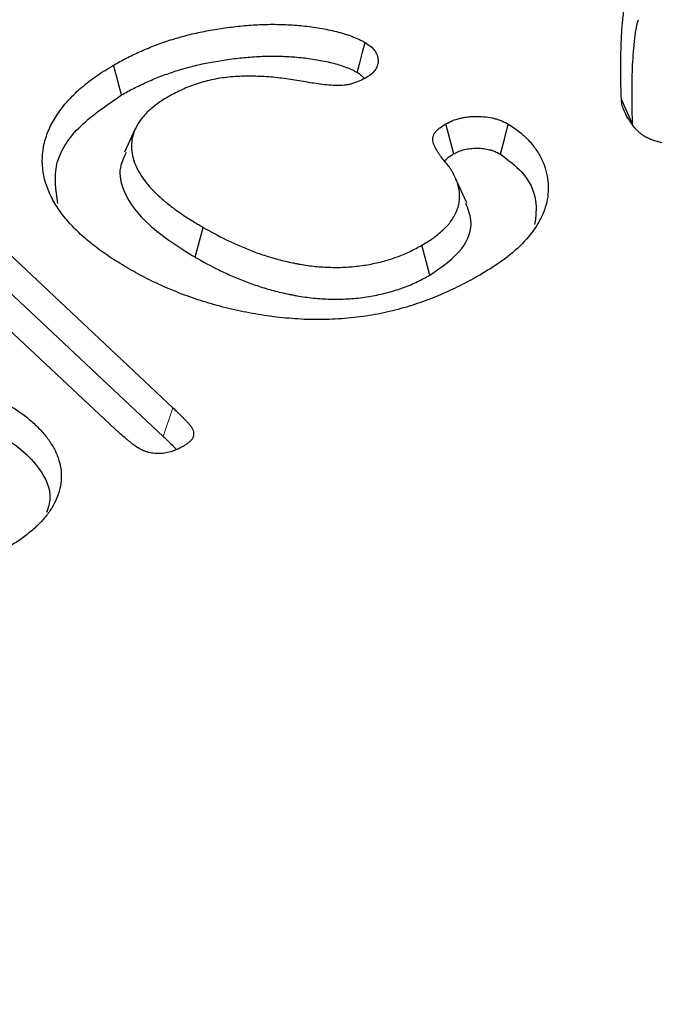
# Model space of a CAD drawing. Extents: x -300 to 8700, y -300 to 6240.
# Drawn here: x 5054 to 5084, y 3381 to 3428 of the extents above; entities that cross this region are included whole.
import ezdxf

# ---------------------------------------------------------------- set-up
doc = ezdxf.new("R2010")
doc.units = 0
doc.header["$LTSCALE"] = 100
for name, color, linetype in [('BEMASS', 3, 'CONTINUOUS'), ('SCHRAFF', 6, 'CONTINUOUS'), ('SICHTBAR', 7, 'CONTINUOUS')]:
    doc.layers.add(name, color=color, linetype=linetype)

# ---------------------------------------------------------------- blocks, each defined once
blk = doc.blocks.new('KST')
at = {"layer": 'SICHTBAR', "lineweight": 30}
for p, q in [((4952.887, 3899.905), (4952.371, 3898.786)), ((4968.626, 3896.384), (4968.106, 3897.512)), ((4944.631, 3896.075), (4954.672, 3886.662)), ((4951.925, 3885.646), (4941.878, 3895.055)), ((4955.731, 3893.803), (4956.11, 3895.221)), ((4944.174, 3894.714), (4954.214, 3885.302)), ((4966.859, 3892.951), (4966.485, 3894.372))]:
    blk.add_line(p, q, dxfattribs=at)
at = {"layer": 'SICHTBAR', "lineweight": 0}
blk.add_line((4954.214, 3885.302), (4954.672, 3886.662), dxfattribs=at)
at = {"layer": 'SICHTBAR', "lineweight": 30, "flags": 128}
for points in [[(4963.414, 3902.577), (4963.555, 3903.093), (4963.677, 3903.543), (4963.799, 3903.992)], [(4952.234, 3901.506), (4952.12, 3901.932), (4952.006, 3902.357), (4951.854, 3902.924)], [(4976.492, 3900.123), (4976.331, 3900.48), (4976.171, 3900.837), (4975.957, 3901.313)], [(4967.999, 3898.718), (4967.875, 3899.184), (4967.748, 3899.661), (4967.622, 3900.137)], [(4970.215, 3898.701), (4970.404, 3899.411), (4970.592, 3900.121)]]:
    blk.add_lwpolyline(points, dxfattribs=at)
at = {"layer": 'SICHTBAR', "lineweight": 30}
for points, knots in [([(4975.957, 3901.313), (4975.944, 3901.731), (4975.931, 3902.15), (4975.928, 3902.987), (4975.931, 3903.406), (4975.953, 3904.034), (4975.963, 3904.243), (4975.99, 3904.662), (4976.006, 3904.871), (4976.038, 3905.185), (4976.05, 3905.289), (4976.074, 3905.498), (4976.087, 3905.602), (4976.119, 3905.811), (4976.138, 3905.915), (4976.17, 3906.071), (4976.181, 3906.123), (4976.207, 3906.226), (4976.222, 3906.278), (4976.238, 3906.33)], [0, 0, 0, 0, 0.25, 0.25, 0.5, 0.5, 0.625, 0.625, 0.75, 0.75, 0.8125, 0.8125, 0.875, 0.875, 0.9375, 0.9375, 0.96875, 0.96875, 1, 1, 1, 1]), ([(4951.854, 3902.924), (4951.953, 3902.979), (4952.052, 3903.034), (4952.252, 3903.144), (4952.353, 3903.198), (4952.559, 3903.304), (4952.664, 3903.355), (4952.876, 3903.457), (4952.983, 3903.508), (4953.2, 3903.606), (4953.309, 3903.654), (4953.533, 3903.747), (4953.647, 3903.792), (4953.878, 3903.879), (4953.994, 3903.922), (4954.228, 3904.006), (4954.346, 3904.047), (4954.586, 3904.126), (4954.708, 3904.163), (4954.953, 3904.235), (4955.078, 3904.27), (4955.328, 3904.337), (4955.453, 3904.37), (4955.708, 3904.431), (4955.836, 3904.46), (4956.225, 3904.541), (4956.489, 3904.588), (4957.02, 3904.674), (4957.288, 3904.712), (4957.828, 3904.777), (4958.1, 3904.804), (4958.51, 3904.832), (4958.648, 3904.84), (4958.923, 3904.852), (4959.06, 3904.856), (4959.336, 3904.86), (4959.474, 3904.86), (4959.75, 3904.856), (4959.887, 3904.853), (4960.162, 3904.842), (4960.3, 3904.834), (4960.573, 3904.813), (4960.709, 3904.801), (4960.981, 3904.773), (4961.116, 3904.757), (4961.384, 3904.721), (4961.517, 3904.7), (4961.914, 3904.632), (4962.175, 3904.581), (4962.682, 3904.455), (4962.925, 3904.378), (4963.213, 3904.269), (4963.27, 3904.247), (4963.382, 3904.2), (4963.437, 3904.176), (4963.545, 3904.126), (4963.596, 3904.1), (4963.699, 3904.047), (4963.749, 3904.019), (4963.799, 3903.992)], [0, 0, 0, 0, 0.03125, 0.03125, 0.0625, 0.0625, 0.09375, 0.09375, 0.125, 0.125, 0.15625, 0.15625, 0.1875, 0.1875, 0.21875, 0.21875, 0.25, 0.25, 0.28125, 0.28125, 0.3125, 0.3125, 0.34375, 0.34375, 0.375, 0.375, 0.4375, 0.4375, 0.5, 0.5, 0.5625, 0.5625, 0.59375, 0.59375, 0.625, 0.625, 0.65625, 0.65625, 0.6875, 0.6875, 0.71875, 0.71875, 0.75, 0.75, 0.78125, 0.78125, 0.8125, 0.8125, 0.875, 0.875, 0.9375, 0.9375, 0.953125, 0.953125, 0.96875, 0.96875, 0.984375, 0.984375, 1, 1, 1, 1]), ([(4976.492, 3900.123), (4976.478, 3900.54), (4976.466, 3900.954), (4976.463, 3901.786), (4976.466, 3902.203), (4976.488, 3902.826), (4976.498, 3903.034), (4976.525, 3903.448), (4976.54, 3903.657), (4976.571, 3903.964), (4976.584, 3904.068), (4976.608, 3904.277), (4976.62, 3904.379), (4976.651, 3904.581), (4976.67, 3904.68), (4976.701, 3904.834), (4976.711, 3904.884), (4976.735, 3904.977), (4976.749, 3905.024), (4976.765, 3905.076), (4976.765, 3905.077), (4976.765, 3905.078), (4976.766, 3905.079)], [0.0009248, 0.0009248, 0.0009248, 0.0009248, 0.25, 0.25, 0.5, 0.5, 0.625, 0.625, 0.75, 0.75, 0.8125, 0.8125, 0.875, 0.875, 0.9375, 0.9375, 0.96875, 0.96875, 1, 1, 1, 1.0006204, 1.0006204, 1.0006204, 1.0006204]), ([(4963.799, 3903.992), (4963.887, 3903.935), (4963.975, 3903.877), (4964.127, 3903.754), (4964.193, 3903.687), (4964.296, 3903.545), (4964.332, 3903.471), (4964.385, 3903.322), (4964.402, 3903.246), (4964.413, 3903.093), (4964.406, 3903.017), (4964.369, 3902.866), (4964.337, 3902.791), (4964.246, 3902.647), (4964.189, 3902.578), (4964.041, 3902.451), (4963.95, 3902.393), (4963.86, 3902.336)], [0, 0, 0, 0, 0.125, 0.125, 0.25, 0.25, 0.375, 0.375, 0.5, 0.5, 0.625, 0.625, 0.75, 0.75, 0.875, 0.875, 1, 1, 1, 1]), ([(4952.234, 3901.506), (4952.33, 3901.56), (4952.425, 3901.613), (4952.617, 3901.718), (4952.713, 3901.769), (4952.91, 3901.87), (4953.01, 3901.92), (4953.215, 3902.018), (4953.319, 3902.067), (4953.525, 3902.161), (4953.629, 3902.206), (4953.838, 3902.293), (4953.946, 3902.335), (4954.166, 3902.419), (4954.28, 3902.461), (4954.506, 3902.542), (4954.619, 3902.581), (4954.843, 3902.655), (4954.956, 3902.69), (4955.189, 3902.758), (4955.309, 3902.792), (4955.548, 3902.856), (4955.668, 3902.887), (4955.906, 3902.944), (4956.026, 3902.971), (4956.392, 3903.047), (4956.644, 3903.093), (4957.153, 3903.175), (4957.41, 3903.211), (4957.924, 3903.273), (4958.178, 3903.298), (4958.566, 3903.325), (4958.697, 3903.332), (4958.955, 3903.344), (4959.083, 3903.348), (4959.339, 3903.351), (4959.468, 3903.351), (4959.73, 3903.347), (4959.861, 3903.344), (4960.115, 3903.334), (4960.239, 3903.327), (4960.494, 3903.308), (4960.624, 3903.296), (4960.88, 3903.27), (4961.004, 3903.255), (4961.25, 3903.222), (4961.374, 3903.203), (4961.746, 3903.139), (4961.992, 3903.09), (4962.444, 3902.978), (4962.653, 3902.912), (4962.914, 3902.813), (4962.966, 3902.793), (4963.064, 3902.752), (4963.11, 3902.732), (4963.199, 3902.69), (4963.242, 3902.669), (4963.329, 3902.623), (4963.371, 3902.601), (4963.414, 3902.577)], [0.0008521, 0.0008521, 0.0008521, 0.0008521, 0.03125, 0.03125, 0.0625, 0.0625, 0.09375, 0.09375, 0.125, 0.125, 0.15625, 0.15625, 0.1875, 0.1875, 0.21875, 0.21875, 0.25, 0.25, 0.28125, 0.28125, 0.3125, 0.3125, 0.34375, 0.34375, 0.375, 0.375, 0.4375, 0.4375, 0.5, 0.5, 0.5625, 0.5625, 0.59375, 0.59375, 0.625, 0.625, 0.65625, 0.65625, 0.6875, 0.6875, 0.71875, 0.71875, 0.75, 0.75, 0.78125, 0.78125, 0.8125, 0.8125, 0.875, 0.875, 0.9375, 0.9375, 0.953125, 0.953125, 0.96875, 0.96875, 0.984375, 0.984375, 0.9981736, 0.9981736, 0.9981736, 0.9981736]), ([(4952.581, 3893.259), (4952.309, 3893.422), (4952.037, 3893.585), (4951.646, 3893.839), (4951.518, 3893.925), (4951.269, 3894.1), (4951.148, 3894.189), (4950.793, 3894.46), (4950.567, 3894.645), (4950.142, 3895.027), (4949.946, 3895.223), (4949.586, 3895.626), (4949.423, 3895.832), (4949.131, 3896.252), (4949.002, 3896.467), (4948.676, 3897.12), (4948.539, 3897.569), (4948.444, 3898.473), (4948.483, 3898.929), (4948.674, 3899.599), (4948.761, 3899.82), (4948.975, 3900.256), (4949.101, 3900.471), (4949.395, 3900.891), (4949.563, 3901.097), (4949.934, 3901.496), (4950.136, 3901.69), (4950.574, 3902.066), (4950.809, 3902.248), (4951.313, 3902.595), (4951.584, 3902.759), (4951.854, 3902.924)], [0, 0, 0, 0, 0.0625, 0.0625, 0.09375, 0.09375, 0.125, 0.125, 0.1875, 0.1875, 0.25, 0.25, 0.3125, 0.3125, 0.375, 0.375, 0.5, 0.5, 0.625, 0.625, 0.6875, 0.6875, 0.75, 0.75, 0.8125, 0.8125, 0.875, 0.875, 0.9375, 0.9375, 1, 1, 1, 1]), ([(4960.764, 3902.158), (4960.492, 3902.203), (4960.22, 3902.248), (4959.671, 3902.322), (4959.394, 3902.351), (4958.835, 3902.389), (4958.553, 3902.399), (4957.984, 3902.397), (4957.699, 3902.387), (4957.141, 3902.337), (4956.867, 3902.298), (4956.328, 3902.189), (4956.069, 3902.12), (4955.576, 3901.959), (4955.342, 3901.868), (4954.895, 3901.662), (4954.685, 3901.55), (4954.476, 3901.438)], [0, 0, 0, 0, 0.125, 0.125, 0.25, 0.25, 0.375, 0.375, 0.5, 0.5, 0.625, 0.625, 0.75, 0.75, 0.875, 0.875, 1, 1, 1, 1]), ([(4963.414, 3902.577), (4963.495, 3902.524), (4963.564, 3902.478), (4963.667, 3902.394), (4963.711, 3902.35), (4963.744, 3902.305)], [0.0075561, 0.0075561, 0.0075561, 0.0075561, 0.125, 0.125, 0.2421865, 0.2421865, 0.2421865, 0.2421865]), ([(4963.86, 3902.336), (4963.758, 3902.281), (4963.656, 3902.227), (4963.438, 3902.128), (4963.321, 3902.083), (4963.135, 3902.029), (4963.071, 3902.013), (4962.94, 3901.986), (4962.873, 3901.975), (4962.668, 3901.953), (4962.528, 3901.95), (4962.25, 3901.959), (4962.112, 3901.97), (4961.839, 3901.997), (4961.703, 3902.013), (4961.432, 3902.049), (4961.298, 3902.069), (4961.03, 3902.112), (4960.897, 3902.135), (4960.764, 3902.158)], [0, 0, 0, 0, 0.125, 0.125, 0.25, 0.25, 0.3125, 0.3125, 0.375, 0.375, 0.5, 0.5, 0.625, 0.625, 0.75, 0.75, 0.875, 0.875, 1, 1, 1, 1]), ([(4949.207, 3896.362), (4949.114, 3896.987), (4948.924, 3898.26), (4950.127, 3900.081), (4951.544, 3901.04), (4952.234, 3901.506)], [0, 0, 0, 0, 0.330699, 0.674208, 1, 1, 1, 1]), ([(4954.476, 3901.438), (4954.387, 3901.384), (4954.299, 3901.331), (4954.126, 3901.222), (4954.041, 3901.167), (4953.881, 3901.052), (4953.804, 3900.993), (4953.658, 3900.872), (4953.588, 3900.81), (4953.453, 3900.684), (4953.389, 3900.62), (4953.269, 3900.49), (4953.213, 3900.423), (4953.059, 3900.221), (4952.973, 3900.081), (4952.833, 3899.797), (4952.782, 3899.652), (4952.717, 3899.359), (4952.703, 3899.211), (4952.706, 3898.916), (4952.722, 3898.768), (4952.783, 3898.475), (4952.829, 3898.329), (4952.949, 3898.042), (4953.024, 3897.901), (4953.194, 3897.623), (4953.29, 3897.485), (4953.505, 3897.218), (4953.625, 3897.087), (4953.877, 3896.83), (4954.009, 3896.703), (4954.218, 3896.518), (4954.29, 3896.457), (4954.439, 3896.337), (4954.515, 3896.278), (4954.747, 3896.101), (4954.908, 3895.986), (4955.236, 3895.76), (4955.406, 3895.65), (4955.754, 3895.433), (4955.932, 3895.327), (4956.11, 3895.221)], [0, 0, 0, 0, 0.03125, 0.03125, 0.0625, 0.0625, 0.09375, 0.09375, 0.125, 0.125, 0.15625, 0.15625, 0.1875, 0.1875, 0.25, 0.25, 0.3125, 0.3125, 0.375, 0.375, 0.4375, 0.4375, 0.5, 0.5, 0.5625, 0.5625, 0.625, 0.625, 0.6875, 0.6875, 0.75, 0.75, 0.78125, 0.78125, 0.8125, 0.8125, 0.875, 0.875, 0.9375, 0.9375, 1, 1, 1, 1]), ([(4977.08, 3899.528), (4977.034, 3899.558), (4976.988, 3899.588), (4976.901, 3899.651), (4976.859, 3899.683), (4976.783, 3899.75), (4976.747, 3899.785), (4976.678, 3899.855), (4976.645, 3899.89), (4976.55, 3899.998), (4976.492, 3900.071), (4976.413, 3900.182), (4976.387, 3900.22), (4976.338, 3900.295), (4976.314, 3900.333), (4976.199, 3900.523), (4976.121, 3900.677), (4976.031, 3900.913), (4976.005, 3900.992), (4975.979, 3901.112), (4975.973, 3901.152), (4975.964, 3901.232), (4975.961, 3901.272), (4975.957, 3901.313)], [0, 0, 0, 0, 0.0625, 0.0625, 0.125, 0.125, 0.1875, 0.1875, 0.25, 0.25, 0.375, 0.375, 0.4375, 0.4375, 0.5, 0.5, 0.75, 0.75, 0.875, 0.875, 0.9375, 0.9375, 1, 1, 1, 1]), ([(4967.622, 3900.137), (4967.724, 3900.19), (4967.827, 3900.244), (4968.053, 3900.334), (4968.176, 3900.371), (4968.368, 3900.417), (4968.433, 3900.43), (4968.565, 3900.453), (4968.632, 3900.463), (4968.767, 3900.477), (4968.836, 3900.482), (4968.974, 3900.488), (4969.043, 3900.489), (4969.25, 3900.488), (4969.388, 3900.481), (4969.658, 3900.449), (4969.789, 3900.424), (4969.98, 3900.376), (4970.042, 3900.359), (4970.162, 3900.32), (4970.221, 3900.299), (4970.388, 3900.229), (4970.49, 3900.175), (4970.592, 3900.121)], [0, 0, 0, 0, 0.125, 0.125, 0.25, 0.25, 0.3125, 0.3125, 0.375, 0.375, 0.4375, 0.4375, 0.5, 0.5, 0.625, 0.625, 0.75, 0.75, 0.8125, 0.8125, 0.875, 0.875, 1, 1, 1, 1]), ([(4967.581, 3898.356), (4967.519, 3898.428), (4967.457, 3898.501), (4967.371, 3898.612), (4967.344, 3898.649), (4967.291, 3898.724), (4967.266, 3898.762), (4967.195, 3898.876), (4967.153, 3898.954), (4967.097, 3899.071), (4967.079, 3899.11), (4967.047, 3899.189), (4967.033, 3899.228), (4967.013, 3899.309), (4967.006, 3899.349), (4967.003, 3899.43), (4967.006, 3899.471), (4967.033, 3899.591), (4967.075, 3899.67), (4967.161, 3899.781), (4967.193, 3899.817), (4967.266, 3899.887), (4967.305, 3899.92), (4967.432, 3900.017), (4967.527, 3900.077), (4967.622, 3900.137)], [0, 0, 0, 0, 0.125, 0.125, 0.1875, 0.1875, 0.25, 0.25, 0.375, 0.375, 0.4375, 0.4375, 0.5, 0.5, 0.5625, 0.5625, 0.625, 0.625, 0.75, 0.75, 0.8125, 0.8125, 0.875, 0.875, 1, 1, 1, 1]), ([(4970.592, 3900.121), (4970.69, 3900.06), (4970.789, 3900), (4970.975, 3899.874), (4971.063, 3899.809), (4971.308, 3899.606), (4971.455, 3899.464), (4971.721, 3899.17), (4971.839, 3899.018), (4972.046, 3898.71), (4972.135, 3898.553), (4972.278, 3898.233), (4972.334, 3898.069), (4972.419, 3897.741), (4972.449, 3897.577), (4972.504, 3897.084), (4972.49, 3896.755), (4972.379, 3896.262), (4972.326, 3896.097), (4972.193, 3895.775), (4972.114, 3895.616), (4971.846, 3895.146), (4971.624, 3894.841), (4971.074, 3894.254), (4970.755, 3893.98), (4970.232, 3893.589), (4970.048, 3893.462), (4969.664, 3893.217), (4969.465, 3893.097), (4969.266, 3892.977)], [0, 0, 0, 0, 0.03125, 0.03125, 0.0625, 0.0625, 0.125, 0.125, 0.1875, 0.1875, 0.25, 0.25, 0.3125, 0.3125, 0.375, 0.375, 0.5, 0.5, 0.5625, 0.5625, 0.625, 0.625, 0.75, 0.75, 0.875, 0.875, 0.9375, 0.9375, 1, 1, 1, 1]), ([(4980.446, 3899.682), (4980.33, 3899.62), (4980.214, 3899.559), (4980.031, 3899.474), (4979.968, 3899.446), (4979.838, 3899.395), (4979.771, 3899.371), (4979.565, 3899.304), (4979.42, 3899.267), (4979.195, 3899.225), (4979.119, 3899.213), (4978.965, 3899.195), (4978.887, 3899.188), (4978.73, 3899.179), (4978.651, 3899.177), (4978.494, 3899.177), (4978.415, 3899.18), (4978.258, 3899.189), (4978.181, 3899.196), (4978.027, 3899.216), (4977.951, 3899.228), (4977.802, 3899.257), (4977.728, 3899.274), (4977.585, 3899.312), (4977.515, 3899.333), (4977.415, 3899.37), (4977.383, 3899.383), (4977.32, 3899.409), (4977.289, 3899.423), (4977.198, 3899.467), (4977.139, 3899.497), (4977.08, 3899.528)], [0, 0, 0, 0, 0.125, 0.125, 0.1875, 0.1875, 0.25, 0.25, 0.375, 0.375, 0.4375, 0.4375, 0.5, 0.5, 0.5625, 0.5625, 0.625, 0.625, 0.6875, 0.6875, 0.75, 0.75, 0.8125, 0.8125, 0.875, 0.875, 0.90625, 0.90625, 0.9375, 0.9375, 1, 1, 1, 1]), ([(4952.452, 3898.775), (4952.339, 3898.542), (4952.04, 3897.932), (4952.343, 3896.718), (4953.492, 3895.214), (4954.943, 3894.299), (4955.731, 3893.803)], [0, 0, 0, 0, 0.129133, 0.338196, 0.64071, 1, 1, 1, 1]), ([(4967.582, 3898.329), (4967.59, 3898.354), (4967.622, 3898.463), (4967.799, 3898.589), (4967.947, 3898.684), (4967.999, 3898.718)], [0, 0, 0, 0, 0.1638441, 0.7083293, 1, 1, 1, 1]), ([(4967.999, 3898.718), (4968.094, 3898.767), (4968.174, 3898.807), (4968.319, 3898.865), (4968.409, 3898.893), (4968.557, 3898.928), (4968.605, 3898.938), (4968.701, 3898.954), (4968.748, 3898.961), (4968.842, 3898.971), (4968.892, 3898.974), (4968.997, 3898.979), (4969.052, 3898.98), (4969.218, 3898.979), (4969.321, 3898.974), (4969.509, 3898.951), (4969.607, 3898.933), (4969.752, 3898.897), (4969.798, 3898.884), (4969.885, 3898.856), (4969.924, 3898.841), (4970.037, 3898.794), (4970.12, 3898.752), (4970.215, 3898.701)], [0.0075566, 0.0075566, 0.0075566, 0.0075566, 0.125, 0.125, 0.25, 0.25, 0.3125, 0.3125, 0.375, 0.375, 0.4375, 0.4375, 0.5, 0.5, 0.625, 0.625, 0.75, 0.75, 0.8125, 0.8125, 0.875, 0.875, 0.9936243, 0.9936243, 0.9936243, 0.9936243]), ([(4970.215, 3898.701), (4970.582, 3898.425), (4971.439, 3897.779), (4971.996, 3896.586), (4971.89, 3895.742), (4971.842, 3895.36)], [0, 0, 0, 0, 0.290853, 0.679673, 1, 1, 1, 1]), ([(4966.485, 3894.372), (4966.595, 3894.436), (4966.704, 3894.501), (4966.861, 3894.602), (4966.911, 3894.637), (4967.01, 3894.707), (4967.058, 3894.742), (4967.2, 3894.85), (4967.291, 3894.924), (4967.466, 3895.074), (4967.549, 3895.15), (4967.664, 3895.269), (4967.701, 3895.309), (4967.77, 3895.39), (4967.803, 3895.431), (4967.897, 3895.555), (4967.953, 3895.639), (4968.054, 3895.811), (4968.099, 3895.897), (4968.174, 3896.073), (4968.205, 3896.162), (4968.249, 3896.34), (4968.264, 3896.431), (4968.281, 3896.611), (4968.283, 3896.701), (4968.279, 3896.837), (4968.276, 3896.882), (4968.266, 3896.972), (4968.259, 3897.017), (4968.24, 3897.107), (4968.229, 3897.152), (4968.204, 3897.241), (4968.19, 3897.286), (4968.145, 3897.419), (4968.11, 3897.507), (4968.03, 3897.682), (4967.984, 3897.768), (4967.91, 3897.897), (4967.883, 3897.939), (4967.829, 3898.024), (4967.8, 3898.066), (4967.71, 3898.191), (4967.646, 3898.273), (4967.581, 3898.356)], [0, 0, 0, 0, 0.0625, 0.0625, 0.09375, 0.09375, 0.125, 0.125, 0.1875, 0.1875, 0.25, 0.25, 0.28125, 0.28125, 0.3125, 0.3125, 0.375, 0.375, 0.4375, 0.4375, 0.5, 0.5, 0.5625, 0.5625, 0.625, 0.625, 0.65625, 0.65625, 0.6875, 0.6875, 0.71875, 0.71875, 0.75, 0.75, 0.8125, 0.8125, 0.875, 0.875, 0.90625, 0.90625, 0.9375, 0.9375, 1, 1, 1, 1]), ([(4966.859, 3892.951), (4967.436, 3893.352), (4968.521, 3894.107), (4968.964, 3895.396), (4968.677, 3896.11), (4968.568, 3896.378)], [0, 0, 0, 0, 0.4143486, 0.7793459, 1, 1, 1, 1]), ([(4956.11, 3895.221), (4956.464, 3895.023), (4956.821, 3894.825), (4957.388, 3894.548), (4957.581, 3894.46), (4957.976, 3894.288), (4958.177, 3894.204), (4958.483, 3894.084), (4958.587, 3894.045), (4958.797, 3893.97), (4958.904, 3893.934), (4959.119, 3893.864), (4959.228, 3893.83), (4959.448, 3893.765), (4959.559, 3893.733), (4959.783, 3893.673), (4959.897, 3893.645), (4960.126, 3893.592), (4960.242, 3893.567), (4960.417, 3893.532), (4960.476, 3893.52), (4960.593, 3893.497), (4960.652, 3893.486), (4960.829, 3893.454), (4960.948, 3893.435), (4961.308, 3893.385), (4961.552, 3893.361), (4962.044, 3893.33), (4962.291, 3893.322), (4962.662, 3893.327), (4962.786, 3893.331), (4963.032, 3893.345), (4963.154, 3893.355), (4963.52, 3893.391), (4963.761, 3893.425), (4964.232, 3893.512), (4964.463, 3893.564), (4964.91, 3893.686), (4965.127, 3893.756), (4965.44, 3893.871), (4965.543, 3893.911), (4965.742, 3893.995), (4965.839, 3894.039), (4966.123, 3894.177), (4966.304, 3894.274), (4966.485, 3894.372)], [0, 0, 0, 0, 0.125, 0.125, 0.1875, 0.1875, 0.25, 0.25, 0.28125, 0.28125, 0.3125, 0.3125, 0.34375, 0.34375, 0.375, 0.375, 0.40625, 0.40625, 0.4375, 0.4375, 0.453125, 0.453125, 0.46875, 0.46875, 0.5, 0.5, 0.5625, 0.5625, 0.625, 0.625, 0.65625, 0.65625, 0.6875, 0.6875, 0.75, 0.75, 0.8125, 0.8125, 0.875, 0.875, 0.90625, 0.90625, 0.9375, 0.9375, 1, 1, 1, 1]), ([(4955.731, 3893.803), (4955.733, 3893.802), (4955.735, 3893.801), (4955.737, 3893.8), (4956.091, 3893.601), (4956.46, 3893.396), (4957.05, 3893.109), (4957.252, 3893.016), (4957.661, 3892.838), (4957.866, 3892.753), (4958.189, 3892.626), (4958.299, 3892.585), (4958.522, 3892.505), (4958.635, 3892.467), (4958.863, 3892.393), (4958.978, 3892.357), (4959.21, 3892.288), (4959.326, 3892.255), (4959.565, 3892.191), (4959.689, 3892.16), (4959.937, 3892.103), (4960.06, 3892.077), (4960.242, 3892.04), (4960.302, 3892.028), (4960.425, 3892.004), (4960.487, 3891.992), (4960.678, 3891.958), (4960.811, 3891.936), (4961.207, 3891.881), (4961.472, 3891.855), (4962.006, 3891.821), (4962.275, 3891.813), (4962.687, 3891.818), (4962.825, 3891.823), (4963.097, 3891.838), (4963.232, 3891.849), (4963.634, 3891.888), (4963.9, 3891.926), (4964.418, 3892.022), (4964.671, 3892.079), (4965.159, 3892.213), (4965.395, 3892.288), (4965.737, 3892.414), (4965.849, 3892.458), (4966.068, 3892.55), (4966.175, 3892.599), (4966.482, 3892.747), (4966.67, 3892.849), (4966.85, 3892.946), (4966.853, 3892.948), (4966.856, 3892.949), (4966.859, 3892.951)], [-0.000707, -0.000707, -0.000707, -0.000707, 0, 0, 0, 0.125, 0.125, 0.1875, 0.1875, 0.25, 0.25, 0.28125, 0.28125, 0.3125, 0.3125, 0.34375, 0.34375, 0.375, 0.375, 0.40625, 0.40625, 0.4375, 0.4375, 0.453125, 0.453125, 0.46875, 0.46875, 0.5, 0.5, 0.5625, 0.5625, 0.625, 0.625, 0.65625, 0.65625, 0.6875, 0.6875, 0.75, 0.75, 0.8125, 0.8125, 0.875, 0.875, 0.90625, 0.90625, 0.9375, 0.9375, 1, 1, 1, 1.000999, 1.000999, 1.000999, 1.000999]), ([(4960.907, 3890.859), (4960.71, 3890.871), (4960.513, 3890.883), (4960.12, 3890.913), (4959.925, 3890.931), (4959.536, 3890.973), (4959.342, 3890.998), (4958.958, 3891.054), (4958.768, 3891.085), (4958.198, 3891.182), (4957.823, 3891.256), (4957.089, 3891.428), (4956.729, 3891.523), (4956.024, 3891.732), (4955.682, 3891.846), (4955.18, 3892.03), (4955.014, 3892.093), (4954.687, 3892.222), (4954.527, 3892.288), (4954.212, 3892.427), (4954.057, 3892.498), (4953.75, 3892.642), (4953.597, 3892.715), (4953.298, 3892.865), (4953.151, 3892.941), (4952.864, 3893.098), (4952.722, 3893.179), (4952.581, 3893.259)], [0, 0, 0, 0, 0.0625, 0.0625, 0.125, 0.125, 0.1875, 0.1875, 0.25, 0.25, 0.375, 0.375, 0.5, 0.5, 0.625, 0.625, 0.6875, 0.6875, 0.75, 0.75, 0.8125, 0.8125, 0.875, 0.875, 0.9375, 0.9375, 1, 1, 1, 1]), ([(4969.266, 3892.977), (4969.126, 3892.898), (4968.985, 3892.818), (4968.701, 3892.662), (4968.556, 3892.585), (4968.26, 3892.436), (4968.11, 3892.363), (4967.805, 3892.219), (4967.651, 3892.148), (4967.338, 3892.011), (4967.179, 3891.944), (4966.855, 3891.816), (4966.69, 3891.754), (4966.355, 3891.636), (4966.185, 3891.579), (4965.84, 3891.469), (4965.666, 3891.416), (4965.312, 3891.317), (4965.133, 3891.271), (4964.768, 3891.187), (4964.583, 3891.148), (4964.023, 3891.041), (4963.642, 3890.983), (4963.062, 3890.92), (4962.868, 3890.903), (4962.477, 3890.875), (4962.282, 3890.865), (4961.987, 3890.854), (4961.889, 3890.851), (4961.693, 3890.848), (4961.594, 3890.848), (4961.3, 3890.85), (4961.103, 3890.854), (4960.907, 3890.859)], [0, 0, 0, 0, 0.0625, 0.0625, 0.125, 0.125, 0.1875, 0.1875, 0.25, 0.25, 0.3125, 0.3125, 0.375, 0.375, 0.4375, 0.4375, 0.5, 0.5, 0.5625, 0.5625, 0.625, 0.625, 0.75, 0.75, 0.8125, 0.8125, 0.875, 0.875, 0.90625, 0.90625, 0.9375, 0.9375, 1, 1, 1, 1]), ([(4946.698, 3886.906), (4946.891, 3886.788), (4947.085, 3886.669), (4947.362, 3886.486), (4947.452, 3886.424), (4947.626, 3886.296), (4947.71, 3886.231), (4947.953, 3886.032), (4948.105, 3885.895), (4948.387, 3885.614), (4948.518, 3885.47), (4948.752, 3885.175), (4948.855, 3885.023), (4948.992, 3884.793), (4949.035, 3884.715), (4949.113, 3884.559), (4949.149, 3884.481), (4949.244, 3884.244), (4949.291, 3884.083), (4949.355, 3883.761), (4949.372, 3883.598), (4949.374, 3883.274), (4949.358, 3883.111), (4949.296, 3882.789), (4949.25, 3882.628), (4949.131, 3882.311), (4949.058, 3882.154), (4948.928, 3881.922), (4948.881, 3881.846), (4948.781, 3881.694), (4948.726, 3881.619), (4948.552, 3881.397), (4948.421, 3881.254), (4948.136, 3880.974), (4947.982, 3880.838), (4947.656, 3880.573), (4947.482, 3880.445), (4947.115, 3880.199), (4946.92, 3880.082), (4946.725, 3879.965)], [0, 0, 0, 0, 0.0625, 0.0625, 0.09375, 0.09375, 0.125, 0.125, 0.1875, 0.1875, 0.25, 0.25, 0.3125, 0.3125, 0.34375, 0.34375, 0.375, 0.375, 0.4375, 0.4375, 0.5, 0.5, 0.5625, 0.5625, 0.625, 0.625, 0.6875, 0.6875, 0.71875, 0.71875, 0.75, 0.75, 0.8125, 0.8125, 0.875, 0.875, 0.9375, 0.9375, 1, 1, 1, 1]), ([(4954.672, 3886.662), (4954.747, 3886.589), (4954.823, 3886.515), (4954.937, 3886.406), (4954.974, 3886.369), (4955.049, 3886.296), (4955.086, 3886.259), (4955.159, 3886.185), (4955.195, 3886.147), (4955.266, 3886.073), (4955.302, 3886.035), (4955.373, 3885.961), (4955.408, 3885.923), (4955.475, 3885.847), (4955.507, 3885.809), (4955.59, 3885.69), (4955.629, 3885.607), (4955.653, 3885.48), (4955.655, 3885.437), (4955.651, 3885.373), (4955.648, 3885.352), (4955.641, 3885.309), (4955.635, 3885.288), (4955.62, 3885.246), (4955.61, 3885.226), (4955.585, 3885.186), (4955.571, 3885.166), (4955.539, 3885.128), (4955.521, 3885.109), (4955.485, 3885.071), (4955.466, 3885.053), (4955.427, 3885.017), (4955.406, 3884.999), (4955.362, 3884.965), (4955.339, 3884.948), (4955.267, 3884.9), (4955.217, 3884.869), (4955.166, 3884.838)], [0, 0, 0, 0, 0.125, 0.125, 0.1875, 0.1875, 0.25, 0.25, 0.3125, 0.3125, 0.375, 0.375, 0.4375, 0.4375, 0.5, 0.5, 0.625, 0.625, 0.6875, 0.6875, 0.71875, 0.71875, 0.75, 0.75, 0.78125, 0.78125, 0.8125, 0.8125, 0.84375, 0.84375, 0.875, 0.875, 0.90625, 0.90625, 0.9375, 0.9375, 1, 1, 1, 1]), ([(4953.018, 3884.758), (4952.991, 3884.774), (4952.964, 3884.791), (4952.912, 3884.825), (4952.887, 3884.843), (4952.838, 3884.878), (4952.814, 3884.896), (4952.766, 3884.932), (4952.743, 3884.951), (4952.697, 3884.988), (4952.675, 3885.006), (4952.63, 3885.044), (4952.608, 3885.062), (4952.54, 3885.118), (4952.493, 3885.155), (4952.358, 3885.267), (4952.271, 3885.342), (4952.142, 3885.457), (4952.099, 3885.495), (4952.012, 3885.571), (4951.969, 3885.608), (4951.925, 3885.646)], [0, 0, 0, 0, 0.0625, 0.0625, 0.125, 0.125, 0.1875, 0.1875, 0.25, 0.25, 0.3125, 0.3125, 0.375, 0.375, 0.5, 0.5, 0.75, 0.75, 0.875, 0.875, 1, 1, 1, 1]), ([(4946.319, 3885.488), (4946.724, 3885.223), (4947.532, 3884.694), (4948.477, 3883.656), (4948.967, 3882.608), (4948.747, 3881.92), (4948.675, 3881.695)], [0, 0, 0, 0, 0.252, 0.502812, 0.837117, 1, 1, 1, 1]), ([(4954.214, 3885.302), (4954.356, 3885.168), (4954.569, 3884.967), (4954.76, 3884.758), (4954.825, 3884.688)], [0, 0, 0, 0, 0.663197, 1, 1, 1, 1]), ([(4955.166, 3884.838), (4955.091, 3884.797), (4955.015, 3884.757), (4954.897, 3884.7), (4954.857, 3884.682), (4954.774, 3884.647), (4954.731, 3884.63), (4954.6, 3884.584), (4954.508, 3884.556), (4954.316, 3884.513), (4954.216, 3884.498), (4954.063, 3884.488), (4954.011, 3884.486), (4953.909, 3884.488), (4953.857, 3884.491), (4953.705, 3884.506), (4953.606, 3884.524), (4953.466, 3884.561), (4953.42, 3884.575), (4953.332, 3884.606), (4953.29, 3884.622), (4953.168, 3884.676), (4953.093, 3884.717), (4953.018, 3884.758)], [0, 0, 0, 0, 0.125, 0.125, 0.1875, 0.1875, 0.25, 0.25, 0.375, 0.375, 0.5, 0.5, 0.5625, 0.5625, 0.625, 0.625, 0.75, 0.75, 0.8125, 0.8125, 0.875, 0.875, 1, 1, 1, 1])]:
    blk.add_open_spline(points, degree=3, knots=knots, dxfattribs=at)

msp = doc.modelspace()

# ---------------------------------------------------------------- hatches: boundary and pattern name
at = {"layer": 'SCHRAFF'}
h = msp.add_hatch(dxfattribs=at)
h.set_pattern_fill('AR-CONC', color=256, scale=0.5, angle=45, style=0)
h.set_pattern_definition([(95, (1300.315, -2670.55), (70.0473, 58.7767), [9.525, -104.775]), (40, (1300.31, -2670.55), (-80.0089, 55.0885), [7.62, -83.82]), (145.451, (1306.15, -2665.65), (-9.9611, 113.8651), [8.095, -89.045]), (91.1842, (1282.35, -2652.59), (110.7051, 80.9767), [14.2875, -157.1625]), (141.6356, (1291.58, -2645.84), (-3.543, 171.4132), [12.1425, -133.5675]), (36.184, (1282.35, -2652.59), (-3.5428, 171.4132), [11.43, -125.73]), (66, (1295.824, -2648.1), (89.7603, 17.44763), [9.525, -104.775]), (11, (1295.82, -2648.1), (-43.27, 86.9706), [7.62, -83.82]), (116.4514, (1303.3, -2646.645), (46.49, 104.4182), [8.095, -89.045]), (82.5, (1300.315, -2670.55), (-28.80273, 30.98671), [0, -82.804, 0, -85.09, 0, -84.1375]), (52.5, (1300.315, -2670.55), (-11.79486, 59.0435), [0, -48.514, 0, -80.899, 0, -32.0675]), (12.5, (1280.29, -2690.576), (49.96393, 45.9131), [0, -31.75, 0, -99.06, 0, -131.445]), (2.5, (1271.31, -2699.556), (43.38195, 61.3612), [0, -41.275, 0, -65.786, 0, -93.345])])
h.paths.add_polyline_path([(3714.126, 1781.271), (3714.126, 1681.271), (7011.967, 3573.761), (7011.967, 3673.761)])
edge = h.paths.add_edge_path()
edge.add_line((3712.901, 1810.566), (3714.126, 1781.271))

# ---------------------------------------------------------------- block references
at = {"layer": 'BEMASS'}
msp.add_blockref('KST', (106.352, -477.269), dxfattribs=at)

doc.saveas('drawing.dxf')
